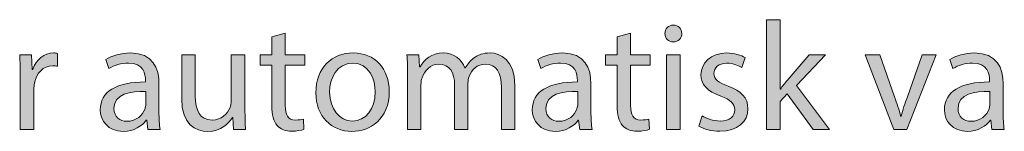
# Model space of a CAD drawing. Units: millimetres. Extents: x 658 to 842, y -685 to 621.
# Drawn here: x 754 to 776, y 162 to 165 of the extents above; entities that cross this region are included whole.
import ezdxf

# ---------------------------------------------------------------- set-up
doc = ezdxf.new("R2010")
doc.units = ezdxf.units.MM
doc.header["$MEASUREMENT"] = 0
doc.layers.add('Layer 1', color=7, linetype='Continuous')

# ---------------------------------------------------------------- blocks, each defined once
blk = doc.blocks.new('block 278')
at = {"layer": 'Layer 1', "true_color": 0x2f381c}
h = blk.add_hatch(color=250, dxfattribs=at)
h.dxf.hatch_style = 2
edge = h.paths.add_edge_path()
edge.add_spline(control_points=[(771.354, 163.291), (771.354, 163.291), (771.361, 163.291), (771.361, 163.291), (771.404, 163.351), (771.464, 163.425), (771.513, 163.485), (771.513, 163.485), (772.014, 164.073), (772.014, 164.073), (772.014, 164.073), (772.387, 164.073), (772.387, 164.073), (772.387, 164.073), (771.728, 163.372), (771.728, 163.372), (771.728, 163.372), (772.479, 162.367), (772.479, 162.367), (772.479, 162.367), (772.102, 162.367), (772.102, 162.367), (772.102, 162.367), (771.513, 163.185), (771.513, 163.185), (771.513, 163.185), (771.354, 163.009), (771.354, 163.009), (771.354, 163.009), (771.354, 162.367), (771.354, 162.367), (771.354, 162.367), (771.048, 162.367), (771.048, 162.367), (771.048, 162.367), (771.048, 164.87), (771.048, 164.87), (771.048, 164.87), (771.354, 164.87), (771.354, 164.87), (771.354, 164.87), (771.354, 163.291), (771.354, 163.291)], knot_values=[0, 0, 0, 0, 1, 1, 1, 2, 2, 2, 3, 3, 3, 4, 4, 4, 5, 5, 5, 6, 6, 6, 7, 7, 7, 8, 8, 8, 9, 9, 9, 10, 10, 10, 11, 11, 11, 12, 12, 12, 13, 13, 13, 14, 14, 14, 14], degree=3, periodic=1)
h = blk.add_hatch(color=250, dxfattribs=at)
h.dxf.hatch_style = 2
edge = h.paths.add_edge_path()
edge.add_spline(control_points=[(769.121, 164.553), (769.125, 164.447), (769.047, 164.362), (768.924, 164.362), (768.815, 164.362), (768.737, 164.447), (768.737, 164.553), (768.737, 164.662), (768.818, 164.747), (768.931, 164.747), (769.047, 164.747), (769.121, 164.662), (769.121, 164.553)], knot_values=[0, 0, 0, 0, 1, 1, 1, 2, 2, 2, 3, 3, 3, 4, 4, 4, 4], degree=3, periodic=1)
h.paths.add_polyline_path([(768.776, 162.367), (768.776, 164.073), (769.086, 164.073), (769.086, 162.367)])
h = blk.add_hatch(color=250, dxfattribs=at)
h.dxf.hatch_style = 2
edge = h.paths.add_edge_path()
edge.add_spline(control_points=[(760.112, 164.563), (760.112, 164.563), (760.112, 164.073), (760.112, 164.073), (760.112, 164.073), (760.556, 164.073), (760.556, 164.073), (760.556, 164.073), (760.556, 163.837), (760.556, 163.837), (760.556, 163.837), (760.112, 163.837), (760.112, 163.837), (760.112, 163.837), (760.112, 162.917), (760.112, 162.917), (760.112, 162.705), (760.171, 162.586), (760.344, 162.586), (760.425, 162.586), (760.485, 162.596), (760.524, 162.607), (760.524, 162.607), (760.538, 162.374), (760.538, 162.374), (760.478, 162.349), (760.383, 162.332), (760.263, 162.332), (760.118, 162.332), (760.002, 162.377), (759.928, 162.462), (759.84, 162.554), (759.808, 162.705), (759.808, 162.906), (759.808, 162.906), (759.808, 163.837), (759.808, 163.837), (759.808, 163.837), (759.544, 163.837), (759.544, 163.837), (759.544, 163.837), (759.544, 164.073), (759.544, 164.073), (759.544, 164.073), (759.808, 164.073), (759.808, 164.073), (759.808, 164.073), (759.808, 164.482), (759.808, 164.482), (759.808, 164.482), (760.112, 164.563), (760.112, 164.563)], knot_values=[0, 0, 0, 0, 1, 1, 1, 2, 2, 2, 3, 3, 3, 4, 4, 4, 5, 5, 5, 6, 6, 6, 7, 7, 7, 8, 8, 8, 9, 9, 9, 10, 10, 10, 11, 11, 11, 12, 12, 12, 13, 13, 13, 14, 14, 14, 15, 15, 15, 16, 16, 16, 17, 17, 17, 17], degree=3, periodic=1)
h = blk.add_hatch(color=250, dxfattribs=at)
h.dxf.hatch_style = 2
edge = h.paths.add_edge_path()
edge.add_spline(control_points=[(767.957, 164.563), (767.957, 164.563), (767.957, 164.073), (767.957, 164.073), (767.957, 164.073), (768.401, 164.073), (768.401, 164.073), (768.401, 164.073), (768.401, 163.837), (768.401, 163.837), (768.401, 163.837), (767.957, 163.837), (767.957, 163.837), (767.957, 163.837), (767.957, 162.917), (767.957, 162.917), (767.957, 162.705), (768.017, 162.586), (768.19, 162.586), (768.271, 162.586), (768.331, 162.596), (768.369, 162.607), (768.369, 162.607), (768.384, 162.374), (768.384, 162.374), (768.324, 162.349), (768.229, 162.332), (768.109, 162.332), (767.964, 162.332), (767.848, 162.377), (767.774, 162.462), (767.686, 162.554), (767.654, 162.705), (767.654, 162.906), (767.654, 162.906), (767.654, 163.837), (767.654, 163.837), (767.654, 163.837), (767.389, 163.837), (767.389, 163.837), (767.389, 163.837), (767.389, 164.073), (767.389, 164.073), (767.389, 164.073), (767.654, 164.073), (767.654, 164.073), (767.654, 164.073), (767.654, 164.482), (767.654, 164.482), (767.654, 164.482), (767.957, 164.563), (767.957, 164.563)], knot_values=[0, 0, 0, 0, 1, 1, 1, 2, 2, 2, 3, 3, 3, 4, 4, 4, 5, 5, 5, 6, 6, 6, 7, 7, 7, 8, 8, 8, 9, 9, 9, 10, 10, 10, 11, 11, 11, 12, 12, 12, 13, 13, 13, 14, 14, 14, 15, 15, 15, 16, 16, 16, 17, 17, 17, 17], degree=3, periodic=1)
h = blk.add_hatch(color=250, dxfattribs=at)
h.dxf.hatch_style = 2
edge = h.paths.add_edge_path()
edge.add_spline(control_points=[(754.093, 163.541), (754.093, 163.742), (754.09, 163.915), (754.079, 164.073), (754.079, 164.073), (754.351, 164.073), (754.351, 164.073), (754.351, 164.073), (754.361, 163.738), (754.361, 163.738), (754.361, 163.738), (754.375, 163.738), (754.375, 163.738), (754.453, 163.968), (754.64, 164.112), (754.848, 164.112), (754.883, 164.112), (754.908, 164.109), (754.936, 164.102), (754.936, 164.102), (754.936, 163.809), (754.936, 163.809), (754.904, 163.816), (754.873, 163.82), (754.83, 163.82), (754.612, 163.82), (754.456, 163.654), (754.414, 163.421), (754.407, 163.379), (754.4, 163.329), (754.4, 163.277), (754.4, 163.277), (754.4, 162.367), (754.4, 162.367), (754.4, 162.367), (754.093, 162.367), (754.093, 162.367), (754.093, 162.367), (754.093, 163.541), (754.093, 163.541)], knot_values=[0, 0, 0, 0, 1, 1, 1, 2, 2, 2, 3, 3, 3, 4, 4, 4, 5, 5, 5, 6, 6, 6, 7, 7, 7, 8, 8, 8, 9, 9, 9, 10, 10, 10, 11, 11, 11, 12, 12, 12, 13, 13, 13, 13], degree=3, periodic=1)
h = blk.add_hatch(color=250, dxfattribs=at)
h.dxf.hatch_style = 2
edge = h.paths.add_edge_path()
edge.add_spline(control_points=[(756.989, 162.367), (756.989, 162.367), (756.964, 162.582), (756.964, 162.582), (756.964, 162.582), (756.954, 162.582), (756.954, 162.582), (756.859, 162.448), (756.675, 162.328), (756.432, 162.328), (756.087, 162.328), (755.91, 162.571), (755.91, 162.818), (755.91, 163.231), (756.277, 163.456), (756.936, 163.453), (756.936, 163.453), (756.936, 163.488), (756.936, 163.488), (756.936, 163.629), (756.898, 163.883), (756.549, 163.883), (756.39, 163.883), (756.224, 163.834), (756.104, 163.756), (756.104, 163.756), (756.034, 163.96), (756.034, 163.96), (756.175, 164.052), (756.379, 164.112), (756.594, 164.112), (757.116, 164.112), (757.243, 163.756), (757.243, 163.414), (757.243, 163.414), (757.243, 162.776), (757.243, 162.776), (757.243, 162.628), (757.25, 162.483), (757.271, 162.367), (757.271, 162.367), (756.989, 162.367), (756.989, 162.367)], knot_values=[0, 0, 0, 0, 1, 1, 1, 2, 2, 2, 3, 3, 3, 4, 4, 4, 5, 5, 5, 6, 6, 6, 7, 7, 7, 8, 8, 8, 9, 9, 9, 10, 10, 10, 11, 11, 11, 12, 12, 12, 13, 13, 13, 14, 14, 14, 14], degree=3, periodic=1)
edge = h.paths.add_edge_path()
edge.add_spline(control_points=[(756.943, 163.238), (756.605, 163.245), (756.221, 163.185), (756.221, 162.854), (756.221, 162.652), (756.355, 162.557), (756.513, 162.557), (756.735, 162.557), (756.876, 162.698), (756.926, 162.843), (756.936, 162.875), (756.943, 162.91), (756.943, 162.941), (756.943, 162.941), (756.943, 163.238), (756.943, 163.238)], knot_values=[0, 0, 0, 0, 1, 1, 1, 2, 2, 2, 3, 3, 3, 4, 4, 4, 5, 5, 5, 5], degree=3, periodic=1)
h = blk.add_hatch(color=250, dxfattribs=at)
h.dxf.hatch_style = 2
edge = h.paths.add_edge_path()
edge.add_spline(control_points=[(759.197, 162.832), (759.197, 162.656), (759.201, 162.501), (759.211, 162.367), (759.211, 162.367), (758.936, 162.367), (758.936, 162.367), (758.936, 162.367), (758.919, 162.645), (758.919, 162.645), (758.919, 162.645), (758.912, 162.645), (758.912, 162.645), (758.831, 162.508), (758.651, 162.328), (758.348, 162.328), (758.08, 162.328), (757.759, 162.476), (757.759, 163.075), (757.759, 163.075), (757.759, 164.073), (757.759, 164.073), (757.759, 164.073), (758.069, 164.073), (758.069, 164.073), (758.069, 164.073), (758.069, 163.128), (758.069, 163.128), (758.069, 162.804), (758.168, 162.586), (758.45, 162.586), (758.658, 162.586), (758.802, 162.73), (758.859, 162.868), (758.876, 162.913), (758.887, 162.97), (758.887, 163.026), (758.887, 163.026), (758.887, 164.073), (758.887, 164.073), (758.887, 164.073), (759.197, 164.073), (759.197, 164.073), (759.197, 164.073), (759.197, 162.832), (759.197, 162.832)], knot_values=[0, 0, 0, 0, 1, 1, 1, 2, 2, 2, 3, 3, 3, 4, 4, 4, 5, 5, 5, 6, 6, 6, 7, 7, 7, 8, 8, 8, 9, 9, 9, 10, 10, 10, 11, 11, 11, 12, 12, 12, 13, 13, 13, 14, 14, 14, 15, 15, 15, 15], degree=3, periodic=1)
h = blk.add_hatch(color=250, dxfattribs=at)
h.dxf.hatch_style = 2
edge = h.paths.add_edge_path()
edge.add_spline(control_points=[(762.475, 163.234), (762.475, 162.603), (762.037, 162.328), (761.625, 162.328), (761.163, 162.328), (760.807, 162.666), (760.807, 163.206), (760.807, 163.777), (761.181, 164.112), (761.653, 164.112), (762.143, 164.112), (762.475, 163.756), (762.475, 163.234)], knot_values=[0, 0, 0, 0, 1, 1, 1, 2, 2, 2, 3, 3, 3, 4, 4, 4, 4], degree=3, periodic=1)
edge = h.paths.add_edge_path()
edge.add_spline(control_points=[(761.121, 163.217), (761.121, 162.843), (761.336, 162.561), (761.639, 162.561), (761.935, 162.561), (762.157, 162.839), (762.157, 163.224), (762.157, 163.513), (762.013, 163.879), (761.646, 163.879), (761.279, 163.879), (761.121, 163.541), (761.121, 163.217)], knot_values=[0, 0, 0, 0, 1, 1, 1, 2, 2, 2, 3, 3, 3, 4, 4, 4, 4], degree=3, periodic=1)
h = blk.add_hatch(color=250, dxfattribs=at)
h.dxf.hatch_style = 2
edge = h.paths.add_edge_path()
edge.add_spline(control_points=[(762.891, 163.611), (762.891, 163.788), (762.888, 163.932), (762.877, 164.073), (762.877, 164.073), (763.149, 164.073), (763.149, 164.073), (763.149, 164.073), (763.163, 163.798), (763.163, 163.798), (763.163, 163.798), (763.174, 163.798), (763.174, 163.798), (763.269, 163.96), (763.427, 164.112), (763.709, 164.112), (763.942, 164.112), (764.119, 163.971), (764.193, 163.77), (764.193, 163.77), (764.199, 163.77), (764.199, 163.77), (764.253, 163.865), (764.319, 163.939), (764.39, 163.992), (764.492, 164.07), (764.605, 164.112), (764.767, 164.112), (764.993, 164.112), (765.328, 163.964), (765.328, 163.372), (765.328, 163.372), (765.328, 162.367), (765.328, 162.367), (765.328, 162.367), (765.025, 162.367), (765.025, 162.367), (765.025, 162.367), (765.025, 163.333), (765.025, 163.333), (765.025, 163.661), (764.905, 163.858), (764.654, 163.858), (764.478, 163.858), (764.34, 163.728), (764.288, 163.576), (764.274, 163.534), (764.263, 163.477), (764.263, 163.421), (764.263, 163.421), (764.263, 162.367), (764.263, 162.367), (764.263, 162.367), (763.96, 162.367), (763.96, 162.367), (763.96, 162.367), (763.96, 163.389), (763.96, 163.389), (763.96, 163.661), (763.84, 163.858), (763.603, 163.858), (763.41, 163.858), (763.269, 163.703), (763.219, 163.548), (763.202, 163.502), (763.195, 163.449), (763.195, 163.396), (763.195, 163.396), (763.195, 162.367), (763.195, 162.367), (763.195, 162.367), (762.891, 162.367), (762.891, 162.367), (762.891, 162.367), (762.891, 163.611), (762.891, 163.611)], knot_values=[0, 0, 0, 0, 1, 1, 1, 2, 2, 2, 3, 3, 3, 4, 4, 4, 5, 5, 5, 6, 6, 6, 7, 7, 7, 8, 8, 8, 9, 9, 9, 10, 10, 10, 11, 11, 11, 12, 12, 12, 13, 13, 13, 14, 14, 14, 15, 15, 15, 16, 16, 16, 17, 17, 17, 18, 18, 18, 19, 19, 19, 20, 20, 20, 21, 21, 21, 22, 22, 22, 23, 23, 23, 24, 24, 24, 25, 25, 25, 25], degree=3, periodic=1)
h = blk.add_hatch(color=250, dxfattribs=at)
h.dxf.hatch_style = 2
edge = h.paths.add_edge_path()
edge.add_spline(control_points=[(766.803, 162.367), (766.803, 162.367), (766.778, 162.582), (766.778, 162.582), (766.778, 162.582), (766.768, 162.582), (766.768, 162.582), (766.673, 162.448), (766.489, 162.328), (766.246, 162.328), (765.901, 162.328), (765.724, 162.571), (765.724, 162.818), (765.724, 163.231), (766.091, 163.456), (766.75, 163.453), (766.75, 163.453), (766.75, 163.488), (766.75, 163.488), (766.75, 163.629), (766.712, 163.883), (766.363, 163.883), (766.204, 163.883), (766.038, 163.834), (765.918, 163.756), (765.918, 163.756), (765.848, 163.96), (765.848, 163.96), (765.989, 164.052), (766.193, 164.112), (766.408, 164.112), (766.93, 164.112), (767.057, 163.756), (767.057, 163.414), (767.057, 163.414), (767.057, 162.776), (767.057, 162.776), (767.057, 162.628), (767.064, 162.483), (767.085, 162.367), (767.085, 162.367), (766.803, 162.367), (766.803, 162.367)], knot_values=[0, 0, 0, 0, 1, 1, 1, 2, 2, 2, 3, 3, 3, 4, 4, 4, 5, 5, 5, 6, 6, 6, 7, 7, 7, 8, 8, 8, 9, 9, 9, 10, 10, 10, 11, 11, 11, 12, 12, 12, 13, 13, 13, 14, 14, 14, 14], degree=3, periodic=1)
edge = h.paths.add_edge_path()
edge.add_spline(control_points=[(766.757, 163.238), (766.419, 163.245), (766.035, 163.185), (766.035, 162.854), (766.035, 162.652), (766.169, 162.557), (766.327, 162.557), (766.549, 162.557), (766.69, 162.698), (766.74, 162.843), (766.75, 162.875), (766.757, 162.91), (766.757, 162.941), (766.757, 162.941), (766.757, 163.238), (766.757, 163.238)], knot_values=[0, 0, 0, 0, 1, 1, 1, 2, 2, 2, 3, 3, 3, 4, 4, 4, 5, 5, 5, 5], degree=3, periodic=1)
h = blk.add_hatch(color=250, dxfattribs=at)
h.dxf.hatch_style = 2
edge = h.paths.add_edge_path()
edge.add_spline(control_points=[(769.583, 162.684), (769.675, 162.624), (769.837, 162.561), (769.992, 162.561), (770.218, 162.561), (770.324, 162.674), (770.324, 162.815), (770.324, 162.963), (770.236, 163.044), (770.007, 163.128), (769.7, 163.238), (769.555, 163.407), (769.555, 163.611), (769.555, 163.886), (769.777, 164.112), (770.144, 164.112), (770.317, 164.112), (770.469, 164.063), (770.564, 164.006), (770.564, 164.006), (770.486, 163.781), (770.486, 163.781), (770.419, 163.823), (770.296, 163.879), (770.137, 163.879), (769.954, 163.879), (769.852, 163.774), (769.852, 163.647), (769.852, 163.506), (769.954, 163.442), (770.176, 163.358), (770.472, 163.245), (770.624, 163.097), (770.624, 162.843), (770.624, 162.543), (770.391, 162.332), (769.986, 162.332), (769.799, 162.332), (769.626, 162.377), (769.506, 162.448), (769.506, 162.448), (769.583, 162.684), (769.583, 162.684)], knot_values=[0, 0, 0, 0, 1, 1, 1, 2, 2, 2, 3, 3, 3, 4, 4, 4, 5, 5, 5, 6, 6, 6, 7, 7, 7, 8, 8, 8, 9, 9, 9, 10, 10, 10, 11, 11, 11, 12, 12, 12, 13, 13, 13, 14, 14, 14, 14], degree=3, periodic=1)
h = blk.add_hatch(color=250, dxfattribs=at)
h.dxf.hatch_style = 2
edge = h.paths.add_edge_path()
edge.add_spline(control_points=[(773.619, 164.073), (773.619, 164.073), (773.954, 163.114), (773.954, 163.114), (774.011, 162.959), (774.057, 162.818), (774.092, 162.677), (774.092, 162.677), (774.102, 162.677), (774.102, 162.677), (774.141, 162.818), (774.191, 162.959), (774.247, 163.114), (774.247, 163.114), (774.579, 164.073), (774.579, 164.073), (774.579, 164.073), (774.903, 164.073), (774.903, 164.073), (774.903, 164.073), (774.233, 162.367), (774.233, 162.367), (774.233, 162.367), (773.937, 162.367), (773.937, 162.367), (773.937, 162.367), (773.288, 164.073), (773.288, 164.073), (773.288, 164.073), (773.619, 164.073), (773.619, 164.073)], knot_values=[0, 0, 0, 0, 1, 1, 1, 2, 2, 2, 3, 3, 3, 4, 4, 4, 5, 5, 5, 6, 6, 6, 7, 7, 7, 8, 8, 8, 9, 9, 9, 10, 10, 10, 10], degree=3, periodic=1)
h = blk.add_hatch(color=250, dxfattribs=at)
h.dxf.hatch_style = 2
edge = h.paths.add_edge_path()
edge.add_spline(control_points=[(776.166, 162.367), (776.166, 162.367), (776.141, 162.582), (776.141, 162.582), (776.141, 162.582), (776.131, 162.582), (776.131, 162.582), (776.035, 162.448), (775.852, 162.328), (775.609, 162.328), (775.263, 162.328), (775.087, 162.571), (775.087, 162.818), (775.087, 163.231), (775.454, 163.456), (776.113, 163.453), (776.113, 163.453), (776.113, 163.488), (776.113, 163.488), (776.113, 163.629), (776.074, 163.883), (775.725, 163.883), (775.566, 163.883), (775.401, 163.834), (775.281, 163.756), (775.281, 163.756), (775.21, 163.96), (775.21, 163.96), (775.351, 164.052), (775.556, 164.112), (775.771, 164.112), (776.292, 164.112), (776.42, 163.756), (776.42, 163.414), (776.42, 163.414), (776.42, 162.776), (776.42, 162.776), (776.42, 162.628), (776.426, 162.483), (776.448, 162.367), (776.448, 162.367), (776.166, 162.367), (776.166, 162.367)], knot_values=[0, 0, 0, 0, 1, 1, 1, 2, 2, 2, 3, 3, 3, 4, 4, 4, 5, 5, 5, 6, 6, 6, 7, 7, 7, 8, 8, 8, 9, 9, 9, 10, 10, 10, 11, 11, 11, 12, 12, 12, 13, 13, 13, 14, 14, 14, 14], degree=3, periodic=1)
edge = h.paths.add_edge_path()
edge.add_spline(control_points=[(776.12, 163.238), (775.781, 163.245), (775.397, 163.185), (775.397, 162.854), (775.397, 162.652), (775.531, 162.557), (775.69, 162.557), (775.912, 162.557), (776.053, 162.698), (776.102, 162.843), (776.113, 162.875), (776.12, 162.91), (776.12, 162.941), (776.12, 162.941), (776.12, 163.238), (776.12, 163.238)], knot_values=[0, 0, 0, 0, 1, 1, 1, 2, 2, 2, 3, 3, 3, 4, 4, 4, 5, 5, 5, 5], degree=3, periodic=1)
at = {"layer": 'Layer 1', "lineweight": 0}
blk.add_lwpolyline([(768.776, 162.367), (768.776, 164.073), (769.086, 164.073), (769.086, 162.367), (768.776, 162.367)], dxfattribs=at)
for points, knots in [([(771.354, 163.291), (771.354, 163.291), (771.361, 163.291), (771.361, 163.291), (771.404, 163.351), (771.464, 163.425), (771.513, 163.485), (771.513, 163.485), (772.014, 164.073), (772.014, 164.073), (772.014, 164.073), (772.387, 164.073), (772.387, 164.073), (772.387, 164.073), (771.728, 163.372), (771.728, 163.372), (771.728, 163.372), (772.479, 162.367), (772.479, 162.367), (772.479, 162.367), (772.102, 162.367), (772.102, 162.367), (772.102, 162.367), (771.513, 163.185), (771.513, 163.185), (771.513, 163.185), (771.354, 163.009), (771.354, 163.009), (771.354, 163.009), (771.354, 162.367), (771.354, 162.367), (771.354, 162.367), (771.048, 162.367), (771.048, 162.367), (771.048, 162.367), (771.048, 164.87), (771.048, 164.87), (771.048, 164.87), (771.354, 164.87), (771.354, 164.87), (771.354, 164.87), (771.354, 163.291), (771.354, 163.291)], [0, 0, 0, 0, 1, 1, 1, 2, 2, 2, 3, 3, 3, 4, 4, 4, 5, 5, 5, 6, 6, 6, 7, 7, 7, 8, 8, 8, 9, 9, 9, 10, 10, 10, 11, 11, 11, 12, 12, 12, 13, 13, 13, 14, 14, 14, 14]), ([(769.121, 164.553), (769.125, 164.447), (769.047, 164.362), (768.924, 164.362), (768.815, 164.362), (768.737, 164.447), (768.737, 164.553), (768.737, 164.662), (768.818, 164.747), (768.931, 164.747), (769.047, 164.747), (769.121, 164.662), (769.121, 164.553)], [0, 0, 0, 0, 1, 1, 1, 2, 2, 2, 3, 3, 3, 4, 4, 4, 4]), ([(760.112, 164.563), (760.112, 164.563), (760.112, 164.073), (760.112, 164.073), (760.112, 164.073), (760.556, 164.073), (760.556, 164.073), (760.556, 164.073), (760.556, 163.837), (760.556, 163.837), (760.556, 163.837), (760.112, 163.837), (760.112, 163.837), (760.112, 163.837), (760.112, 162.917), (760.112, 162.917), (760.112, 162.705), (760.171, 162.586), (760.344, 162.586), (760.425, 162.586), (760.485, 162.596), (760.524, 162.607), (760.524, 162.607), (760.538, 162.374), (760.538, 162.374), (760.478, 162.349), (760.383, 162.332), (760.263, 162.332), (760.118, 162.332), (760.002, 162.377), (759.928, 162.462), (759.84, 162.554), (759.808, 162.705), (759.808, 162.906), (759.808, 162.906), (759.808, 163.837), (759.808, 163.837), (759.808, 163.837), (759.544, 163.837), (759.544, 163.837), (759.544, 163.837), (759.544, 164.073), (759.544, 164.073), (759.544, 164.073), (759.808, 164.073), (759.808, 164.073), (759.808, 164.073), (759.808, 164.482), (759.808, 164.482), (759.808, 164.482), (760.112, 164.563), (760.112, 164.563)], [0, 0, 0, 0, 1, 1, 1, 2, 2, 2, 3, 3, 3, 4, 4, 4, 5, 5, 5, 6, 6, 6, 7, 7, 7, 8, 8, 8, 9, 9, 9, 10, 10, 10, 11, 11, 11, 12, 12, 12, 13, 13, 13, 14, 14, 14, 15, 15, 15, 16, 16, 16, 17, 17, 17, 17]), ([(767.957, 164.563), (767.957, 164.563), (767.957, 164.073), (767.957, 164.073), (767.957, 164.073), (768.401, 164.073), (768.401, 164.073), (768.401, 164.073), (768.401, 163.837), (768.401, 163.837), (768.401, 163.837), (767.957, 163.837), (767.957, 163.837), (767.957, 163.837), (767.957, 162.917), (767.957, 162.917), (767.957, 162.705), (768.017, 162.586), (768.19, 162.586), (768.271, 162.586), (768.331, 162.596), (768.369, 162.607), (768.369, 162.607), (768.384, 162.374), (768.384, 162.374), (768.324, 162.349), (768.229, 162.332), (768.109, 162.332), (767.964, 162.332), (767.848, 162.377), (767.774, 162.462), (767.686, 162.554), (767.654, 162.705), (767.654, 162.906), (767.654, 162.906), (767.654, 163.837), (767.654, 163.837), (767.654, 163.837), (767.389, 163.837), (767.389, 163.837), (767.389, 163.837), (767.389, 164.073), (767.389, 164.073), (767.389, 164.073), (767.654, 164.073), (767.654, 164.073), (767.654, 164.073), (767.654, 164.482), (767.654, 164.482), (767.654, 164.482), (767.957, 164.563), (767.957, 164.563)], [0, 0, 0, 0, 1, 1, 1, 2, 2, 2, 3, 3, 3, 4, 4, 4, 5, 5, 5, 6, 6, 6, 7, 7, 7, 8, 8, 8, 9, 9, 9, 10, 10, 10, 11, 11, 11, 12, 12, 12, 13, 13, 13, 14, 14, 14, 15, 15, 15, 16, 16, 16, 17, 17, 17, 17]), ([(754.093, 163.541), (754.093, 163.742), (754.09, 163.915), (754.079, 164.073), (754.079, 164.073), (754.351, 164.073), (754.351, 164.073), (754.351, 164.073), (754.361, 163.738), (754.361, 163.738), (754.361, 163.738), (754.375, 163.738), (754.375, 163.738), (754.453, 163.968), (754.64, 164.112), (754.848, 164.112), (754.883, 164.112), (754.908, 164.109), (754.936, 164.102), (754.936, 164.102), (754.936, 163.809), (754.936, 163.809), (754.904, 163.816), (754.873, 163.82), (754.83, 163.82), (754.612, 163.82), (754.456, 163.654), (754.414, 163.421), (754.407, 163.379), (754.4, 163.329), (754.4, 163.277), (754.4, 163.277), (754.4, 162.367), (754.4, 162.367), (754.4, 162.367), (754.093, 162.367), (754.093, 162.367), (754.093, 162.367), (754.093, 163.541), (754.093, 163.541)], [0, 0, 0, 0, 1, 1, 1, 2, 2, 2, 3, 3, 3, 4, 4, 4, 5, 5, 5, 6, 6, 6, 7, 7, 7, 8, 8, 8, 9, 9, 9, 10, 10, 10, 11, 11, 11, 12, 12, 12, 13, 13, 13, 13]), ([(756.989, 162.367), (756.989, 162.367), (756.964, 162.582), (756.964, 162.582), (756.964, 162.582), (756.954, 162.582), (756.954, 162.582), (756.859, 162.448), (756.675, 162.328), (756.432, 162.328), (756.087, 162.328), (755.91, 162.571), (755.91, 162.818), (755.91, 163.231), (756.277, 163.456), (756.936, 163.453), (756.936, 163.453), (756.936, 163.488), (756.936, 163.488), (756.936, 163.629), (756.898, 163.883), (756.549, 163.883), (756.39, 163.883), (756.224, 163.834), (756.104, 163.756), (756.104, 163.756), (756.034, 163.96), (756.034, 163.96), (756.175, 164.052), (756.379, 164.112), (756.594, 164.112), (757.116, 164.112), (757.243, 163.756), (757.243, 163.414), (757.243, 163.414), (757.243, 162.776), (757.243, 162.776), (757.243, 162.628), (757.25, 162.483), (757.271, 162.367), (757.271, 162.367), (756.989, 162.367), (756.989, 162.367)], [0, 0, 0, 0, 1, 1, 1, 2, 2, 2, 3, 3, 3, 4, 4, 4, 5, 5, 5, 6, 6, 6, 7, 7, 7, 8, 8, 8, 9, 9, 9, 10, 10, 10, 11, 11, 11, 12, 12, 12, 13, 13, 13, 14, 14, 14, 14]), ([(759.197, 162.832), (759.197, 162.656), (759.201, 162.501), (759.211, 162.367), (759.211, 162.367), (758.936, 162.367), (758.936, 162.367), (758.936, 162.367), (758.919, 162.645), (758.919, 162.645), (758.919, 162.645), (758.912, 162.645), (758.912, 162.645), (758.831, 162.508), (758.651, 162.328), (758.348, 162.328), (758.08, 162.328), (757.759, 162.476), (757.759, 163.075), (757.759, 163.075), (757.759, 164.073), (757.759, 164.073), (757.759, 164.073), (758.069, 164.073), (758.069, 164.073), (758.069, 164.073), (758.069, 163.128), (758.069, 163.128), (758.069, 162.804), (758.168, 162.586), (758.45, 162.586), (758.658, 162.586), (758.802, 162.73), (758.859, 162.868), (758.876, 162.913), (758.887, 162.97), (758.887, 163.026), (758.887, 163.026), (758.887, 164.073), (758.887, 164.073), (758.887, 164.073), (759.197, 164.073), (759.197, 164.073), (759.197, 164.073), (759.197, 162.832), (759.197, 162.832)], [0, 0, 0, 0, 1, 1, 1, 2, 2, 2, 3, 3, 3, 4, 4, 4, 5, 5, 5, 6, 6, 6, 7, 7, 7, 8, 8, 8, 9, 9, 9, 10, 10, 10, 11, 11, 11, 12, 12, 12, 13, 13, 13, 14, 14, 14, 15, 15, 15, 15]), ([(762.475, 163.234), (762.475, 162.603), (762.037, 162.328), (761.625, 162.328), (761.163, 162.328), (760.807, 162.666), (760.807, 163.206), (760.807, 163.777), (761.181, 164.112), (761.653, 164.112), (762.143, 164.112), (762.475, 163.756), (762.475, 163.234)], [0, 0, 0, 0, 1, 1, 1, 2, 2, 2, 3, 3, 3, 4, 4, 4, 4]), ([(762.891, 163.611), (762.891, 163.788), (762.888, 163.932), (762.877, 164.073), (762.877, 164.073), (763.149, 164.073), (763.149, 164.073), (763.149, 164.073), (763.163, 163.798), (763.163, 163.798), (763.163, 163.798), (763.174, 163.798), (763.174, 163.798), (763.269, 163.96), (763.427, 164.112), (763.709, 164.112), (763.942, 164.112), (764.119, 163.971), (764.193, 163.77), (764.193, 163.77), (764.199, 163.77), (764.199, 163.77), (764.253, 163.865), (764.319, 163.939), (764.39, 163.992), (764.492, 164.07), (764.605, 164.112), (764.767, 164.112), (764.993, 164.112), (765.328, 163.964), (765.328, 163.372), (765.328, 163.372), (765.328, 162.367), (765.328, 162.367), (765.328, 162.367), (765.025, 162.367), (765.025, 162.367), (765.025, 162.367), (765.025, 163.333), (765.025, 163.333), (765.025, 163.661), (764.905, 163.858), (764.654, 163.858), (764.478, 163.858), (764.34, 163.728), (764.288, 163.576), (764.274, 163.534), (764.263, 163.477), (764.263, 163.421), (764.263, 163.421), (764.263, 162.367), (764.263, 162.367), (764.263, 162.367), (763.96, 162.367), (763.96, 162.367), (763.96, 162.367), (763.96, 163.389), (763.96, 163.389), (763.96, 163.661), (763.84, 163.858), (763.603, 163.858), (763.41, 163.858), (763.269, 163.703), (763.219, 163.548), (763.202, 163.502), (763.195, 163.449), (763.195, 163.396), (763.195, 163.396), (763.195, 162.367), (763.195, 162.367), (763.195, 162.367), (762.891, 162.367), (762.891, 162.367), (762.891, 162.367), (762.891, 163.611), (762.891, 163.611)], [0, 0, 0, 0, 1, 1, 1, 2, 2, 2, 3, 3, 3, 4, 4, 4, 5, 5, 5, 6, 6, 6, 7, 7, 7, 8, 8, 8, 9, 9, 9, 10, 10, 10, 11, 11, 11, 12, 12, 12, 13, 13, 13, 14, 14, 14, 15, 15, 15, 16, 16, 16, 17, 17, 17, 18, 18, 18, 19, 19, 19, 20, 20, 20, 21, 21, 21, 22, 22, 22, 23, 23, 23, 24, 24, 24, 25, 25, 25, 25]), ([(766.803, 162.367), (766.803, 162.367), (766.778, 162.582), (766.778, 162.582), (766.778, 162.582), (766.768, 162.582), (766.768, 162.582), (766.673, 162.448), (766.489, 162.328), (766.246, 162.328), (765.901, 162.328), (765.724, 162.571), (765.724, 162.818), (765.724, 163.231), (766.091, 163.456), (766.75, 163.453), (766.75, 163.453), (766.75, 163.488), (766.75, 163.488), (766.75, 163.629), (766.712, 163.883), (766.363, 163.883), (766.204, 163.883), (766.038, 163.834), (765.918, 163.756), (765.918, 163.756), (765.848, 163.96), (765.848, 163.96), (765.989, 164.052), (766.193, 164.112), (766.408, 164.112), (766.93, 164.112), (767.057, 163.756), (767.057, 163.414), (767.057, 163.414), (767.057, 162.776), (767.057, 162.776), (767.057, 162.628), (767.064, 162.483), (767.085, 162.367), (767.085, 162.367), (766.803, 162.367), (766.803, 162.367)], [0, 0, 0, 0, 1, 1, 1, 2, 2, 2, 3, 3, 3, 4, 4, 4, 5, 5, 5, 6, 6, 6, 7, 7, 7, 8, 8, 8, 9, 9, 9, 10, 10, 10, 11, 11, 11, 12, 12, 12, 13, 13, 13, 14, 14, 14, 14]), ([(769.583, 162.684), (769.675, 162.624), (769.837, 162.561), (769.992, 162.561), (770.218, 162.561), (770.324, 162.674), (770.324, 162.815), (770.324, 162.963), (770.236, 163.044), (770.007, 163.128), (769.7, 163.238), (769.555, 163.407), (769.555, 163.611), (769.555, 163.886), (769.777, 164.112), (770.144, 164.112), (770.317, 164.112), (770.469, 164.063), (770.564, 164.006), (770.564, 164.006), (770.486, 163.781), (770.486, 163.781), (770.419, 163.823), (770.296, 163.879), (770.137, 163.879), (769.954, 163.879), (769.852, 163.774), (769.852, 163.647), (769.852, 163.506), (769.954, 163.442), (770.176, 163.358), (770.472, 163.245), (770.624, 163.097), (770.624, 162.843), (770.624, 162.543), (770.391, 162.332), (769.986, 162.332), (769.799, 162.332), (769.626, 162.377), (769.506, 162.448), (769.506, 162.448), (769.583, 162.684), (769.583, 162.684)], [0, 0, 0, 0, 1, 1, 1, 2, 2, 2, 3, 3, 3, 4, 4, 4, 5, 5, 5, 6, 6, 6, 7, 7, 7, 8, 8, 8, 9, 9, 9, 10, 10, 10, 11, 11, 11, 12, 12, 12, 13, 13, 13, 14, 14, 14, 14]), ([(773.619, 164.073), (773.619, 164.073), (773.954, 163.114), (773.954, 163.114), (774.011, 162.959), (774.057, 162.818), (774.092, 162.677), (774.092, 162.677), (774.102, 162.677), (774.102, 162.677), (774.141, 162.818), (774.191, 162.959), (774.247, 163.114), (774.247, 163.114), (774.579, 164.073), (774.579, 164.073), (774.579, 164.073), (774.903, 164.073), (774.903, 164.073), (774.903, 164.073), (774.233, 162.367), (774.233, 162.367), (774.233, 162.367), (773.937, 162.367), (773.937, 162.367), (773.937, 162.367), (773.288, 164.073), (773.288, 164.073), (773.288, 164.073), (773.619, 164.073), (773.619, 164.073)], [0, 0, 0, 0, 1, 1, 1, 2, 2, 2, 3, 3, 3, 4, 4, 4, 5, 5, 5, 6, 6, 6, 7, 7, 7, 8, 8, 8, 9, 9, 9, 10, 10, 10, 10]), ([(776.166, 162.367), (776.166, 162.367), (776.141, 162.582), (776.141, 162.582), (776.141, 162.582), (776.131, 162.582), (776.131, 162.582), (776.035, 162.448), (775.852, 162.328), (775.609, 162.328), (775.263, 162.328), (775.087, 162.571), (775.087, 162.818), (775.087, 163.231), (775.454, 163.456), (776.113, 163.453), (776.113, 163.453), (776.113, 163.488), (776.113, 163.488), (776.113, 163.629), (776.074, 163.883), (775.725, 163.883), (775.566, 163.883), (775.401, 163.834), (775.281, 163.756), (775.281, 163.756), (775.21, 163.96), (775.21, 163.96), (775.351, 164.052), (775.556, 164.112), (775.771, 164.112), (776.292, 164.112), (776.42, 163.756), (776.42, 163.414), (776.42, 163.414), (776.42, 162.776), (776.42, 162.776), (776.42, 162.628), (776.426, 162.483), (776.448, 162.367), (776.448, 162.367), (776.166, 162.367), (776.166, 162.367)], [0, 0, 0, 0, 1, 1, 1, 2, 2, 2, 3, 3, 3, 4, 4, 4, 5, 5, 5, 6, 6, 6, 7, 7, 7, 8, 8, 8, 9, 9, 9, 10, 10, 10, 11, 11, 11, 12, 12, 12, 13, 13, 13, 14, 14, 14, 14]), ([(761.121, 163.217), (761.121, 162.843), (761.336, 162.561), (761.639, 162.561), (761.935, 162.561), (762.157, 162.839), (762.157, 163.224), (762.157, 163.513), (762.013, 163.879), (761.646, 163.879), (761.279, 163.879), (761.121, 163.541), (761.121, 163.217)], [0, 0, 0, 0, 1, 1, 1, 2, 2, 2, 3, 3, 3, 4, 4, 4, 4]), ([(756.943, 163.238), (756.605, 163.245), (756.221, 163.185), (756.221, 162.854), (756.221, 162.652), (756.355, 162.557), (756.513, 162.557), (756.735, 162.557), (756.876, 162.698), (756.926, 162.843), (756.936, 162.875), (756.943, 162.91), (756.943, 162.941), (756.943, 162.941), (756.943, 163.238), (756.943, 163.238)], [0, 0, 0, 0, 1, 1, 1, 2, 2, 2, 3, 3, 3, 4, 4, 4, 5, 5, 5, 5]), ([(766.757, 163.238), (766.419, 163.245), (766.035, 163.185), (766.035, 162.854), (766.035, 162.652), (766.169, 162.557), (766.327, 162.557), (766.549, 162.557), (766.69, 162.698), (766.74, 162.843), (766.75, 162.875), (766.757, 162.91), (766.757, 162.941), (766.757, 162.941), (766.757, 163.238), (766.757, 163.238)], [0, 0, 0, 0, 1, 1, 1, 2, 2, 2, 3, 3, 3, 4, 4, 4, 5, 5, 5, 5]), ([(776.12, 163.238), (775.781, 163.245), (775.397, 163.185), (775.397, 162.854), (775.397, 162.652), (775.531, 162.557), (775.69, 162.557), (775.912, 162.557), (776.053, 162.698), (776.102, 162.843), (776.113, 162.875), (776.12, 162.91), (776.12, 162.941), (776.12, 162.941), (776.12, 163.238), (776.12, 163.238)], [0, 0, 0, 0, 1, 1, 1, 2, 2, 2, 3, 3, 3, 4, 4, 4, 5, 5, 5, 5])]:
    blk.add_open_spline(points, degree=3, knots=knots, dxfattribs=at)

msp = doc.modelspace()

# ---------------------------------------------------------------- block references
at = {"layer": 'Layer 1'}
msp.add_blockref('block 278', (0, 0), dxfattribs=at)

doc.saveas('drawing.dxf')
